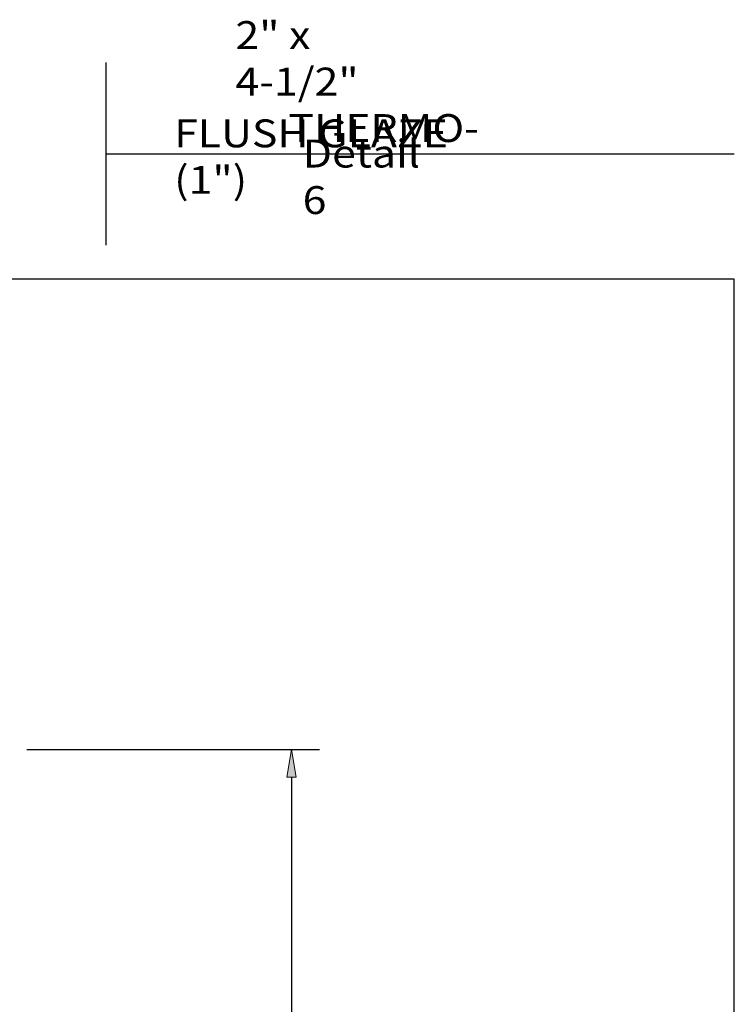
# Model space of a CAD drawing. Units: inches. Extents: x 0.5 to 8, y 0.4 to 10.8.
# Drawn here: x 4.8 to 8, y 6.4 to 10.8 of the extents above; entities that cross this region are included whole.
import ezdxf

# ---------------------------------------------------------------- set-up
doc = ezdxf.new("R2010")
doc.units = ezdxf.units.IN
doc.header["$MEASUREMENT"] = 0
doc.layers.add('DIM', color=7, linetype='Continuous')
doc.layers.add('TEXT', color=7, linetype='Continuous')

# ---------------------------------------------------------------- blocks, each defined once
blk = doc.blocks.new('block 33')
at = {"layer": 'DIM', "color": 1, "lineweight": 25, "true_color": 0xff0000}
blk.add_lwpolyline([(4.8159, 7.5633), (6.1279, 7.5633)], dxfattribs=at)
blk = doc.blocks.new('block 35')
at = {"layer": 'DIM', "color": 1, "lineweight": 25, "true_color": 0xff0000}
blk.add_lwpolyline([(6.0029, 7.4383), (6.0029, 5.6177)], dxfattribs=at)
blk = doc.blocks.new('block 37')
at = {"layer": 'DIM', "true_color": 0xff0000}
h = blk.add_hatch(color=1, dxfattribs=at)
h.dxf.hatch_style = 2
h.paths.add_polyline_path([(5.9821, 7.4383), (6.0029, 7.5633), (6.0238, 7.4383)])
at = {"layer": 'DIM', "lineweight": 0}
blk.add_lwpolyline([(5.9821, 7.4383), (6.0029, 7.5633), (6.0238, 7.4383), (5.9821, 7.4383)], dxfattribs=at)
blk = doc.blocks.new('block 75')
at = {"color": 7, "lineweight": 25, "true_color": 0xffffff}
blk.add_lwpolyline([(7.9875, 0.3576), (7.9875, 9.6701), (0.5125, 9.6701), (0.5125, 0.3576), (7.9875, 0.3576)], dxfattribs=at)
blk = doc.blocks.new('block 76')
at = {"color": 7, "lineweight": 25, "true_color": 0xffffff}
blk.add_lwpolyline([(5.1706, 10.2323), (7.9875, 10.2323)], dxfattribs=at)
blk = doc.blocks.new('block 77')
at = {"color": 7, "lineweight": 25, "true_color": 0xffffff}
blk.add_lwpolyline([(5.1706, 10.641), (5.1706, 9.8236)], dxfattribs=at)
blk = doc.blocks.new('block 139')
at = {"layer": 'TEXT', "color": 3, "true_color": 0x00ff00, "insert": (6.0528, 9.9625), "char_height": 0.125, "attachment_point": 7}
blk.add_mtext('\\fMyriad Pro|b0|i0|c0|p34;\\W1.125;Detail 6', dxfattribs=at)
blk = doc.blocks.new('block 140')
at = {"layer": 'TEXT', "color": 3, "true_color": 0x00ff00, "char_height": 0.125, "attachment_point": 7}
for s, insert in [('\\fMyriad Pro|b0|i0|c0|p34;\\W1.125;2" x 4-1/2" ', (5.7515, 10.4936)), ('\\fMyriad Pro|b0|i0|c0|p34;\\W1.125;FLUSH GLAZE (1")', (5.4769, 10.0531)), ('\\fMyriad Pro|b0|i0|c0|p34;\\W1.125;THERMO-', (5.9892, 10.2852))]:
    blk.add_mtext(s, dxfattribs=dict(at, insert=insert))

msp = doc.modelspace()

# ---------------------------------------------------------------- block references
for name in ['block 77', 'block 76', 'block 75']:
    msp.add_blockref(name, (0, 0))
at = {"layer": 'DIM'}
for name in ['block 33', 'block 37', 'block 35']:
    msp.add_blockref(name, (0, 0), dxfattribs=at)
at = {"layer": 'TEXT'}
for name in ['block 140', 'block 139']:
    msp.add_blockref(name, (0, 0), dxfattribs=at)

doc.saveas('drawing.dxf')
